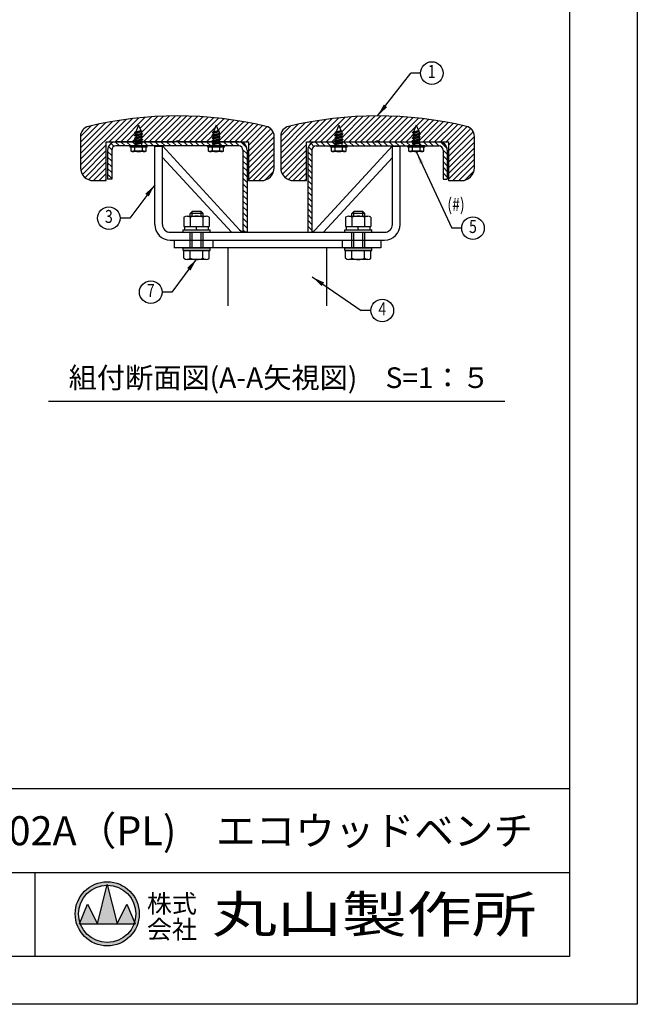
# Model space of a CAD drawing. Extents: x 0 to 8400, y -801 to 5940.
# Drawn here: x 6487 to 8400, y 0 to 3048 of the extents above; entities that cross this region are included whole.
import ezdxf
from ezdxf.enums import TextEntityAlignment as Align

# ---------------------------------------------------------------- set-up
doc = ezdxf.new("R2010")
doc.units = 0
doc.header["$LTSCALE"] = 20
doc.header["$MEASUREMENT"] = 0
doc.layers.get('0').update_dxf_attribs({"linetype": 'CONTINUOUS'})
for name, color, linetype in [('9図面文字', 7, 'CONTINUOUS'), ('9図面枠', 5, 'CONTINUOUS'), ('HATCH', 2, 'CONTINUOUS'), ('MOJI', 6, 'CONTINUOUS'), ('MOJI2', 1, 'CONTINUOUS'), ('SJC', 1, 'CONTINUOUS'), ('SJC2', 7, 'CONTINUOUS'), ('SUNPOU', 4, 'CONTINUOUS')]:
    doc.layers.add(name, color=color, linetype=linetype)
doc.layers.add('ASKPAPERSIZE', color=7, linetype='CONTINUOUS', plot=False)
doc.styles.add('EXT08', font='ROMANS', dxfattribs={"width": 0.8, "bigfont": 'EXTFONT'})
doc.styles.get("Standard").update_dxf_attribs({"font": 'TXT', "bigfont": 'BIGFONT'})
doc.styles.add('STYLE1', font='txt')
doc.styles.add('STYLE3', font='txt', dxfattribs={"width": 1.5})
doc.dimstyles.new('SJC', dxfattribs={"dimtxt": 0.18, "dimasz": 0.18, "dimexe": 0.18, "dimexo": 0.0625, "dimgap": 0.09, "dimtad": 0, "dimtih": 1, "dimtoh": 1, "dimdec": 4, "dimzin": 0, "dimdsep": 46, "dimtxsty": 'STANDARD', "dimcen": 0.09, "dimadec": 0, "dimazin": 0, "dimtfac": 1, "dimtdec": 4, "dimtofl": 0, "dimtmove": 0, "dimatfit": 3, "dimfxl": 1, "dimtolj": 1, "dimtzin": 0, "dimarcsym": 0})

# ---------------------------------------------------------------- blocks, each defined once
blk = doc.blocks.new('A$C29186EDC')
at = {"layer": 'SJC2'}
for p, q in [((3.4, 14.91), (9.01, 15.9)), ((3.4, 14.75), (9.01, 15.74)), ((4.45, 15.45), (3.4, 14.91)), ((4.25, 14.26), (8.14, 15.31)), ((6.5, 20.4), (4.45, 15.45)), ((4.45, 15.45), (8.14, 16.44)), ((6.5, 20.4), (8.14, 16.44)), ((8.14, 16.44), (9.01, 15.9)), ((8.14, 15.31), (9.01, 15.74)), ((8.53, 15.5), (8.75, 14.97)), ((9.01, 15.9), (9.01, 15.74)), ((3.4, 14.75), (3.4, 14.91)), ((4.25, 14.26), (3.4, 14.75)), ((3.4, 12.71), (9.6, 13.8)), ((3.4, 12.55), (9.6, 13.65)), ((4.25, 13.2), (3.4, 12.71)), ((3.4, 12.55), (3.4, 12.71)), ((4.25, 12.06), (3.4, 12.55)), ((3.4, 10.51), (9.6, 11.6)), ((3.4, 10.35), (9.6, 11.45)), ((4.25, 11), (3.4, 10.51)), ((3.4, 10.35), (3.4, 10.51)), ((4.25, 9.86), (3.4, 10.35)), ((3.4, 8.31), (9.6, 9.4)), ((3.4, 8.15), (9.6, 9.25)), ((4.25, 8.8), (3.4, 8.31)), ((3.4, 8.15), (3.4, 8.31)), ((4.25, 7.66), (3.4, 8.15)), ((4.25, 13.2), (8.75, 14.41)), ((4.25, 14.26), (4.25, 13.2)), ((4.25, 12.06), (8.75, 13.27)), ((4.25, 11), (8.75, 12.21)), ((4.25, 12.06), (4.25, 11)), ((4.25, 9.86), (8.75, 11.07)), ((4.25, 8.8), (8.75, 10.01)), ((4.25, 9.86), (4.25, 8.8)), ((4.25, 7.66), (8.75, 8.87)), ((4.25, 6.6), (8.75, 7.81)), ((4.25, 7.66), (4.25, 6.6)), ((8.75, 14.97), (8.75, 14.41)), ((8.75, 14.41), (9.6, 13.8)), ((8.75, 13.27), (9.6, 13.65)), ((8.75, 13.27), (8.75, 12.21)), ((8.75, 12.21), (9.6, 11.6)), ((8.75, 11.07), (9.6, 11.45)), ((8.75, 11.07), (8.75, 10.01)), ((8.75, 10.01), (9.6, 9.4)), ((8.75, 8.87), (9.6, 9.25)), ((8.75, 8.87), (8.75, 7.81)), ((8.75, 7.81), (9.6, 7.2)), ((9.6, 13.8), (9.6, 13.65)), ((9.6, 11.6), (9.6, 11.45)), ((9.6, 9.4), (9.6, 9.25)), ((0, 3.5), (0, 4.4)), ((13, 4.4), (0, 4.4)), ((13, 3.5), (0, 3.5)), ((0.73, 0.45), (0.73, 3.5)), ((1.5, 0), (0.73, 0.45)), ((11.5, 0), (1.5, 0)), ((10.7, 0.5), (2.3, 0.5)), ((2.3, 0.5), (2.3, 0)), ((3.4, 6.11), (9.6, 7.2)), ((3.4, 5.95), (9.6, 7.05)), ((4.25, 6.6), (3.4, 6.11)), ((3.4, 5.95), (3.4, 6.11)), ((4.25, 5.46), (3.4, 5.95)), ((3.61, 0.45), (3.61, 3.5)), ((4.25, 5.46), (8.75, 6.67)), ((4.25, 5.46), (4.25, 5.1)), ((8.75, 6.67), (9.6, 7.05)), ((8.75, 6.67), (8.75, 5.1)), ((9.39, 0.45), (9.39, 3.5)), ((9.6, 7.2), (9.6, 7.05)), ((10.7, 0.5), (10.7, 0)), ((11.5, 0), (12.27, 0.45)), ((12.27, 0.45), (12.27, 3.5)), ((13, 3.5), (13, 4.4))]:
    blk.add_line(p, q, dxfattribs=at)
for centre, radius, start, end in [((2.17, 2.56), 2.56, 235.61575, 304.38425), ((3.55, 5.1), 0.7, 270, 357.00683), ((6.5, 9.55), 9.55, 252.41205, 287.58795), ((9.45, 5.1), 0.7, 180, 270), ((10.83, 2.56), 2.56, 235.61575, 304.38425)]:
    blk.add_arc(centre, radius, start, end, dxfattribs=at)
blk = doc.blocks.new('A$C737B378F')
at = {"layer": 'SJC2'}
for p, q in [((0, 12.6), (0, 71.4)), ((3.6, 81.3), (28, 81.3)), ((3.6, 61.6), (28, 61.6)), ((28, 84), (28, 0)), ((28, 84), (36, 84)), ((28, 2.7), (28, 81.3)), ((36, 84), (36, 0)), ((36, 62), (84, 62)), ((84, 84), (84, 0)), ((84, 84), (92, 84)), ((92, 84), (92, 0)), ((92, 78.8), (102, 78.8)), ((92, 78.8), (92, 5.2)), ((102, 81.3), (102, 2.7)), ((130.4, 81.3), (102, 81.3)), ((102, 78.8), (102, 5.2)), ((130.4, 61.6), (102, 61.6)), ((134, 71.4), (134, 12.6)), ((134, 62), (142, 62)), ((142, 22), (142, 62)), ((148, 56), (142, 62)), ((36, 56), (84, 56)), ((91.9, 41), (102.1, 43)), ((134, 56), (148, 56)), ((148, 28), (148, 56)), ((3.6, 22.4), (28, 22.4)), ((3.6, 2.7), (28, 2.7)), ((36, 28), (84, 28)), ((36, 22), (84, 22)), ((92, 5.2), (102, 5.2)), ((130.4, 22.4), (102, 22.4)), ((130.4, 2.7), (102, 2.7)), ((134, 28), (148, 28)), ((134, 22), (142, 22)), ((142, 22), (148, 28)), ((28, 0), (36, 0)), ((84, 0), (92, 0))]:
    blk.add_line(p, q, dxfattribs=at)
for centre, radius, start, end in [((15.3, 71.4), 15.3, 140, 220), ((55.7, 42), 55.7, 159.3718, 200.6282), ((118.7, 71.4), 15.3, 320, 40), ((78.3, 42), 55.7, 339.3718, 20.6282), ((15.3, 12.6), 15.3, 140, 220), ((118.7, 12.6), 15.3, 320, 40)]:
    blk.add_arc(centre, radius, start, end, dxfattribs=at)

msp = doc.modelspace()

# ---------------------------------------------------------------- hatches: boundary and pattern name
at = {"layer": '9図面文字', "linetype": 'Continuous'}
h = msp.add_hatch(color=3, dxfattribs=at)
h.paths.add_polyline_path([(6659.04, 279.98, 1), (6857.55, 279.98, 1)])
h.paths.add_polyline_path([(6757.69, 368.7), (6758.29, 371.13), (6758.9, 368.7, -0.4122082), (6847.02, 279.98, -0.0773445), (6842.82, 253.02), (6844.24, 249.6), (6841.65, 249.6, -0.6999369), (6674.93, 249.6), (6672.35, 249.6), (6673.77, 253.02, -0.0773445), (6669.57, 279.98, -0.4122082)])
h = msp.add_hatch(color=3, dxfattribs=at)
h.paths.add_polyline_path([(6727.92, 249.6), (6788.67, 249.6), (6758.9, 368.7, 0.0034258), (6757.69, 368.7)])
h.paths.add_polyline_path([(6727.92, 249.6), (6697.54, 310.35), (6673.77, 253.02, 0.0101668), (6674.93, 249.6)])
h.paths.add_polyline_path([(6788.67, 249.6), (6841.65, 249.6, 0.0101668), (6842.82, 253.02), (6819.04, 310.35)])
at = {"layer": 'HATCH'}
h = msp.add_hatch(dxfattribs=at)
h.set_pattern_fill('ANSI31', color=3, scale=100, style=0)
h.set_pattern_definition([(45, (-1543.516, 1149.805), (-8.838835, 8.838835), [])])
h.paths.add_polyline_path([(7095.42, 2721.01), (7101.98, 2705.17), (7106.23, 2702.51), (7105.45, 2702.38), (7103.54, 2701.41), (7104.42, 2699.28), (7104.42, 2697.03), (7108.52, 2694.12), (7107.82, 2693.99), (7104.42, 2692.48), (7104.42, 2688.23), (7108.52, 2685.32), (7107.82, 2685.19), (7104.42, 2683.68), (7104.42, 2679.43), (7108.52, 2676.52), (7107.82, 2676.39), (7104.42, 2674.88), (7104.42, 2670.63), (7105.58, 2669.81), (7165.82, 2669.81), (7195.42, 2669.81), (7195.42, 2549.81), (7235.42, 2549.81, 0.4142136), (7275.42, 2589.81), (7275.42, 2686.64, 0.3479198), (7250.77, 2717.79, 0.1162772), (6700.08, 2717.79, 0.3479198), (6675.42, 2686.64), (6675.42, 2589.81, 0.4142136), (6715.42, 2549.81), (6755.42, 2549.81), (6755.42, 2669.81), (6845.47, 2669.81), (6846.42, 2670.06), (6842.2, 2672.5), (6843.02, 2672.64), (6846.42, 2674.61), (6846.42, 2678.86), (6842.2, 2681.3), (6843.02, 2681.44), (6846.42, 2683.41), (6846.42, 2687.66), (6842.2, 2690.1), (6843.02, 2690.24), (6846.42, 2692.21), (6846.42, 2696.46), (6842.2, 2698.9), (6843.02, 2699.04), (6847.23, 2701.22), (6855.42, 2721.01), (6861.98, 2705.17), (6866.23, 2702.51), (6865.45, 2702.38), (6863.54, 2701.41), (6864.42, 2699.28), (6864.42, 2697.03), (6868.52, 2694.12), (6867.82, 2693.99), (6864.42, 2692.48), (6864.42, 2688.23), (6868.52, 2685.32), (6867.82, 2685.19), (6864.42, 2683.68), (6864.42, 2679.43), (6868.52, 2676.52), (6867.82, 2676.39), (6864.42, 2674.88), (6864.42, 2670.63), (6865.58, 2669.81), (6967.42, 2669.81), (6975.42, 2673.81), (6983.42, 2669.81), (7085.47, 2669.81), (7086.42, 2670.06), (7082.2, 2672.5), (7083.02, 2672.64), (7086.42, 2674.61), (7086.42, 2678.86), (7082.2, 2681.3), (7083.02, 2681.44), (7086.42, 2683.41), (7086.42, 2687.66), (7082.2, 2690.1), (7083.02, 2690.24), (7086.42, 2692.21), (7086.42, 2696.46), (7082.2, 2698.9), (7083.02, 2699.04), (7087.23, 2701.22)])
h.paths.add_polyline_path([(7706.42, 2692.21), (7706.42, 2696.46), (7702.2, 2698.9), (7703.02, 2699.04), (7707.23, 2701.22), (7715.42, 2721.01), (7721.98, 2705.17), (7726.23, 2702.51), (7725.45, 2702.38), (7723.54, 2701.41), (7724.42, 2699.28), (7724.42, 2697.03), (7728.52, 2694.12), (7727.82, 2693.99), (7724.42, 2692.48), (7724.42, 2688.23), (7728.52, 2685.32), (7727.82, 2685.19), (7724.42, 2683.68), (7724.42, 2679.43), (7728.52, 2676.52), (7727.82, 2676.39), (7724.42, 2674.88), (7724.42, 2670.63), (7725.58, 2669.81), (7815.42, 2669.81), (7815.42, 2549.81), (7855.42, 2549.81, 0.4142136), (7895.42, 2589.81), (7895.42, 2686.64, 0.3479198), (7870.77, 2717.79, 0.1162772), (7320.08, 2717.79, 0.3479198), (7295.42, 2686.64), (7295.42, 2589.81, 0.4142136), (7335.42, 2549.81), (7375.42, 2549.81), (7375.42, 2669.81), (7465.47, 2669.81), (7466.42, 2670.06), (7462.2, 2672.5), (7463.02, 2672.64), (7466.42, 2674.61), (7466.42, 2678.86), (7462.2, 2681.3), (7463.02, 2681.44), (7466.42, 2683.41), (7466.42, 2687.66), (7462.2, 2690.1), (7463.02, 2690.24), (7466.42, 2692.21), (7466.42, 2696.46), (7462.2, 2698.9), (7463.02, 2699.04), (7467.23, 2701.22), (7475.42, 2721.01), (7481.98, 2705.17), (7486.23, 2702.51), (7485.45, 2702.38), (7483.54, 2701.41), (7484.42, 2699.28), (7484.42, 2697.03), (7488.52, 2694.12), (7487.82, 2693.99), (7484.42, 2692.48), (7484.42, 2688.23), (7488.52, 2685.32), (7487.82, 2685.19), (7484.42, 2683.68), (7484.42, 2679.43), (7488.52, 2676.52), (7487.82, 2676.39), (7484.42, 2674.88), (7484.42, 2670.63), (7485.58, 2669.81), (7587.42, 2669.81), (7595.42, 2673.81), (7603.42, 2669.81), (7705.47, 2669.81), (7706.42, 2670.06), (7702.2, 2672.5), (7703.02, 2672.64), (7706.42, 2674.61), (7706.42, 2678.86), (7702.2, 2681.3), (7703.02, 2681.44), (7706.42, 2683.41), (7706.42, 2687.66), (7702.2, 2690.1), (7703.02, 2690.24)])
h = msp.add_hatch(dxfattribs=at)
h.set_pattern_fill('ANSI31', color=3, scale=100, angle=90, style=0)
h.set_pattern_definition([(135, (-1543.516, 1149.805), (-8.838835, -8.838835), [])])
h.paths.add_polyline_path([(7785.82, 2669.81), (7725.58, 2669.81), (7728.52, 2667.72), (7727.82, 2667.59), (7724.42, 2666.08), (7724.42, 2659.81, 0.4142136), (7727.22, 2657.01), (7741.42, 2657.01), (7785.82, 2657.01, -0.4142136), (7798.62, 2644.21), (7798.62, 2553.81), (7811.42, 2553.81), (7811.42, 2644.21, 0.4142136)])
h.paths.add_polyline_path([(7702.2, 2663.7), (7703.02, 2663.84), (7706.42, 2665.81), (7706.42, 2669.81), (7603.42, 2669.81), (7485.58, 2669.81), (7488.52, 2667.72), (7487.82, 2667.59), (7484.42, 2666.08), (7484.42, 2659.81, 0.4142136), (7487.22, 2657.01), (7501.42, 2657.01), (7703.62, 2657.01, 0.4142136), (7706.42, 2659.81), (7706.42, 2661.26)])
h.paths.add_polyline_path([(7462.2, 2663.7), (7463.02, 2663.84), (7466.42, 2665.81), (7466.42, 2669.81), (7405.02, 2669.81, 0.4142136), (7379.42, 2644.21), (7379.42, 2389.81), (7384.9, 2389.81, 0.0777132), (7392.22, 2390.95), (7392.22, 2644.21, -0.4142136), (7405.02, 2657.01), (7463.62, 2657.01, 0.4142136), (7466.42, 2659.81), (7466.42, 2661.26)])
h.paths.add_polyline_path([(7165.82, 2669.81), (7105.58, 2669.81), (7108.52, 2667.72), (7107.82, 2667.59), (7104.42, 2666.08), (7104.42, 2659.81, 0.4142136), (7107.22, 2657.01), (7121.42, 2657.01), (7165.82, 2657.01, -0.4142136), (7178.62, 2644.21), (7178.62, 2390.95, 0.0777132), (7185.95, 2389.81), (7191.42, 2389.81), (7191.42, 2644.21, 0.4142136)])
h.paths.add_polyline_path([(7082.2, 2663.7), (7083.02, 2663.84), (7086.42, 2665.81), (7086.42, 2669.81), (6865.58, 2669.81), (6868.52, 2667.72), (6867.82, 2667.59), (6864.42, 2666.08), (6864.42, 2659.81, 0.4142136), (6867.22, 2657.01), (6881.42, 2657.01), (7083.62, 2657.01, 0.4142136), (7086.42, 2659.81), (7086.42, 2661.26)])
h.paths.add_polyline_path([(6842.2, 2663.7), (6843.02, 2663.84), (6846.42, 2665.81), (6846.42, 2669.81), (6785.02, 2669.81, 0.4142136), (6759.42, 2644.21), (6759.42, 2553.81), (6772.22, 2553.81), (6772.22, 2644.21, -0.4142136), (6785.02, 2657.01), (6843.62, 2657.01, 0.4142136), (6846.42, 2659.81), (6846.42, 2661.26)])

# ---------------------------------------------------------------- linework, layer by layer
at = {"color": 7}
msp.add_line((6575.98, 1867.35), (7989.77, 1867.35), dxfattribs=at)
at = {"layer": '9図面文字', "color": 7, "linetype": 'Continuous'}
for p, q in [((6727.92, 249.6), (6758.29, 371.13)), ((6758.29, 371.13), (6788.67, 249.6)), ((6672.35, 249.6), (6697.54, 310.35)), ((6697.54, 310.35), (6727.92, 249.6)), ((6788.67, 249.6), (6819.04, 310.35)), ((6819.04, 310.35), (6844.24, 249.6)), ((6672.35, 249.6), (6844.24, 249.6))]:
    msp.add_line(p, q, dxfattribs=at)
for radius in [99.25, 88.72]:
    msp.add_circle((6758.29, 279.98), radius, dxfattribs=at)
at = {"layer": '9図面枠', "color": 4, "linetype": 'Continuous'}
for p, q in [((8190, 5791.5), (8190, 148.5)), ((210, 668.5), (8190, 668.5)), ((3832, 408.5), (8190, 408.5)), ((6534.69, 148.5), (6534.69, 408.5)), ((8190, 148.5), (210, 148.5))]:
    msp.add_line(p, q, dxfattribs=at)
at = {"layer": 'ASKPAPERSIZE', "color": 4, "linetype": 'Continuous'}
msp.add_lwpolyline([(0, 0), (0, 5940), (8400, 5940), (8400, 0)], close=True, dxfattribs=at)
at = {"layer": 'MOJI', "color": 3}
for centre in [(7763.58, 2882.69), (6763.35, 2433.65), (7890.99, 2402.41), (6892.95, 2204.25), (7610.13, 2147.51)]:
    msp.add_circle(centre, 35, dxfattribs=at)
at = {"layer": 'SJC'}
for p, q in [((7165.82, 2669.81), (6785.02, 2669.81)), ((7165.82, 2657.01), (6785.02, 2657.01)), ((6983.42, 2669.81), (6967.42, 2669.81)), ((7405.02, 2669.81), (7785.82, 2669.81)), ((7405.02, 2657.01), (7785.82, 2657.01)), ((6772.22, 2553.81), (6759.42, 2553.81)), ((7798.62, 2553.81), (7811.42, 2553.81)), ((7191.42, 2389.81), (7178.62, 2389.81)), ((7379.42, 2389.81), (7392.22, 2389.81)), ((6965.42, 2365.81), (6965.42, 2341.81)), ((7085.42, 2365.81), (7085.42, 2341.81)), ((7485.42, 2365.81), (7485.42, 2341.81)), ((7605.42, 2365.81), (7605.42, 2341.81))]:
    msp.add_line(p, q, dxfattribs=at)
at = {"layer": 'SJC', "ltscale": 0.5}
for p, q in [((6905.42, 2413.81), (6905.42, 2656.61)), ((6905.42, 2656.61), (6929.42, 2656.61)), ((7168.29, 2397.55), (6929.42, 2657.01)), ((6929.42, 2413.81), (6929.42, 2656.61)), ((7402.55, 2397.55), (7641.42, 2657.01)), ((7641.42, 2413.81), (7641.42, 2656.61)), ((7641.42, 2656.61), (7665.42, 2656.61)), ((7665.42, 2413.81), (7665.42, 2656.61)), ((6759.42, 2644.21), (6759.42, 2553.81)), ((6772.22, 2644.21), (6772.22, 2553.81)), ((7142.8, 2389.81), (6929.42, 2621.57)), ((7178.62, 2644.21), (7178.62, 2389.81)), ((7191.42, 2644.21), (7191.42, 2389.81)), ((7379.42, 2644.21), (7379.42, 2389.81)), ((7392.22, 2644.21), (7392.22, 2389.81)), ((7428.05, 2389.81), (7641.42, 2621.57)), ((7798.62, 2644.21), (7798.62, 2553.81)), ((7811.42, 2644.21), (7811.42, 2553.81)), ((6953.42, 2389.81), (7617.42, 2389.81)), ((7185.95, 2389.81), (7384.9, 2389.81)), ((6953.42, 2365.81), (7617.42, 2365.81)), ((7605.42, 2341.81), (6965.42, 2341.81)), ((7132.82, 2161.81), (7132.82, 2341.81)), ((7438.02, 2161.81), (7438.02, 2341.81))]:
    msp.add_line(p, q, dxfattribs=at)
at = {"layer": 'SJC'}
msp.add_lwpolyline([(6715.42, 2549.81), (6755.42, 2549.81), (6755.42, 2669.81), (6967.42, 2669.81), (6975.42, 2673.81), (6983.42, 2669.81), (7195.42, 2669.81), (7195.42, 2549.81), (7235.42, 2549.81, 0.4142136), (7275.42, 2589.81), (7275.42, 2686.64, 0.3479198), (7250.77, 2717.79, 0.1162772), (6700.08, 2717.79, 0.3479198), (6675.42, 2686.64), (6675.42, 2589.81, 0.4142136)], format="xyb", close=True, dxfattribs=at)
at = {"layer": 'SJC', "color": 1}
msp.add_lwpolyline([(7335.42, 2549.81), (7375.42, 2549.81), (7375.42, 2669.81), (7587.42, 2669.81), (7595.42, 2673.81), (7603.42, 2669.81), (7815.42, 2669.81), (7815.42, 2549.81), (7855.42, 2549.81, 0.4142136), (7895.42, 2589.81), (7895.42, 2686.64, 0.3479198), (7870.77, 2717.79, 0.1162772), (7320.08, 2717.79, 0.3479198), (7295.42, 2686.64), (7295.42, 2589.81, 0.4142136)], format="xyb", close=True, dxfattribs=at)
at = {"layer": 'SJC'}
for centre, radius, start, end in [((6785.02, 2644.21), 25.6, 90, 180), ((6785.02, 2644.21), 12.8, 90, 180), ((7785.82, 2644.21), 25.6, 0, 90), ((7785.82, 2644.21), 12.8, 0, 90)]:
    msp.add_arc(centre, radius, start, end, dxfattribs=at)
at = {"layer": 'SJC', "ltscale": 0.5}
for centre, radius, start, end in [((7165.82, 2644.21), 25.6, 0, 90), ((7165.82, 2644.21), 12.8, 0, 90), ((7405.02, 2644.21), 25.6, 90, 180), ((7405.02, 2644.21), 12.8, 90, 180), ((6953.42, 2413.81), 48, 180, 270), ((6953.42, 2413.81), 24, 180, 270), ((7617.42, 2413.81), 48, 270, 0), ((7617.42, 2413.81), 24, 270, 0), ((7185.95, 2413.81), 24, 222.63449, 270), ((7384.9, 2413.81), 24, 270, 317.36551)]:
    msp.add_arc(centre, radius, start, end, dxfattribs=at)
at = {"layer": 'SUNPOU', "color": 3, "ltscale": 0.5}
for p, q in [((7728.58, 2882.69), (7698.58, 2882.69)), ((6828.35, 2433.65), (6798.35, 2433.65)), ((7855.99, 2402.41), (7825.99, 2402.41)), ((6957.95, 2204.25), (6927.95, 2204.25)), ((7575.13, 2147.51), (7545.13, 2147.51))]:
    msp.add_line(p, q, dxfattribs=at)

# ---------------------------------------------------------------- block references
at = {"layer": 'SJC', "xscale": 4, "yscale": 4, "zscale": 4}
for p in [(6829.42, 2639.41), (7069.42, 2639.41), (7449.42, 2639.41), (7689.42, 2639.41)]:
    msp.add_blockref('A$C29186EDC', p, dxfattribs=at)
at = {"layer": 'SJC', "rotation": 90}
for p in [(7077.02, 2305.81), (7577.82, 2305.81)]:
    msp.add_blockref('A$C737B378F', p, dxfattribs=at)

# ---------------------------------------------------------------- texts
at = {"layer": '9図面文字', "style": 'STYLE1'}
msp.add_text('MB-KF02A（PL)\u3000エコウッドベンチ', height=90, dxfattribs=at).set_placement((7079.98, 525.6), align=Align.MIDDLE)
at = {"layer": '9図面文字', "color": 2, "style": 'STYLE1'}
for s, p in [('株式', (6958.57, 311.5)), ('会社', (6958.57, 231.87))]:
    msp.add_text(s, height=56.7, dxfattribs=at).set_placement(p, align=Align.MIDDLE_CENTER)
at = {"layer": '9図面文字', "color": 2, "style": 'STYLE3', "width": 1.3}
msp.add_text('丸山製作所', height=113.4, dxfattribs=at).set_placement((7585.56, 278.5), align=Align.MIDDLE_CENTER)
at = {"layer": 'MOJI', "color": 3, "style": 'EXT08', "width": 0.8}
for s, p in [('1', (7763.58, 2882.69)), ('3', (6763.35, 2433.65)), ('5', (7890.99, 2402.41)), ('7', (6892.95, 2204.25)), ('4', (7610.13, 2147.51))]:
    msp.add_text(s, height=40, dxfattribs=at).set_placement(p, align=Align.MIDDLE)
msp.add_text('(#)', height=40, dxfattribs=at).set_placement((7811.56, 2456.01))
at = {"layer": 'MOJI2', "color": 7, "style": 'STYLE1'}
msp.add_text('組付断面図(A-A矢視図)\u3000S=1：５', height=64, dxfattribs=at).set_placement((7291.31, 1931.36), align=Align.MIDDLE)

# ---------------------------------------------------------------- leaders
at = {"layer": 'SUNPOU', "color": 3}
for points in [[(7595.42, 2749.81), (7698.58, 2882.69)], [(7715.42, 2639.41), (7825.99, 2402.41)], [(6905.42, 2536.78), (6828.35, 2433.65)], [(7035.02, 2307.38), (6957.95, 2204.25)], [(7393.1, 2251.41), (7545.13, 2147.51)]]:
    msp.add_leader(points, dimstyle='SJC', override={"dimscale": 20, "dimtxt": 3, "dimasz": 2, "dimexe": 1, "dimexo": 1, "dimgap": 1.2, "dimtad": 1, "dimtih": 0, "dimtoh": 0, "dimdec": 2, "dimzin": 8, "dimtxsty": 'EXT08', "dimtofl": 1}, dxfattribs=at)

doc.saveas('drawing.dxf')
